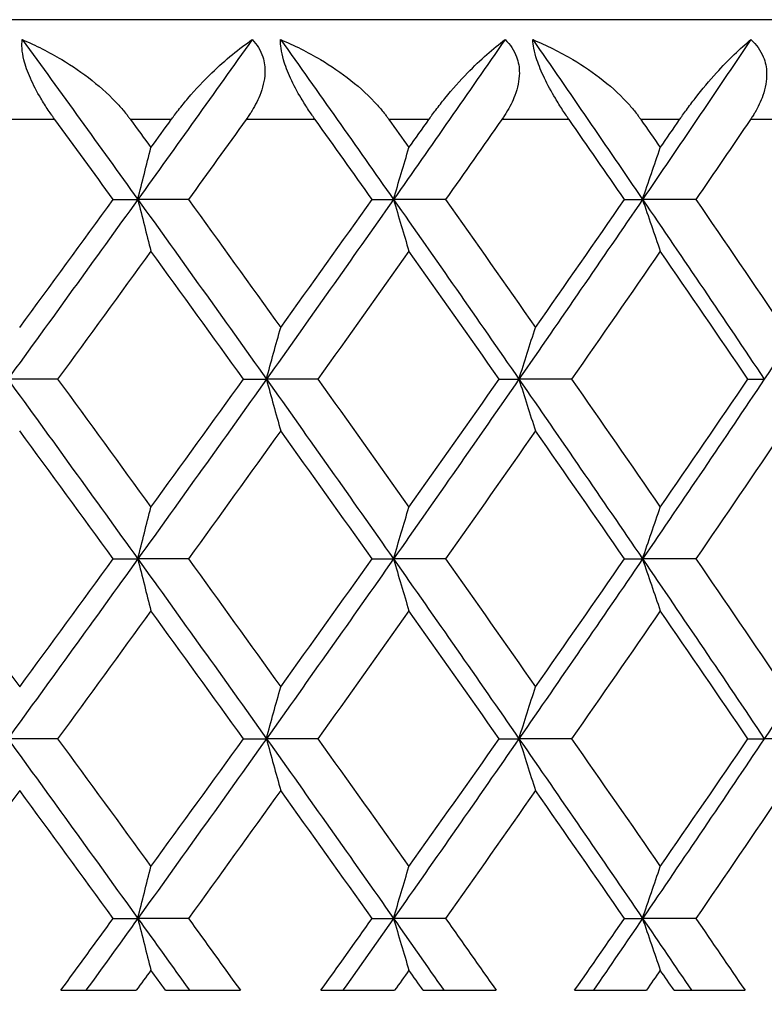
# Model space of a CAD drawing. Units: millimetres. Extents: x 30 to 1084, y 30 to 758.
# Drawn here: x 747 to 751, y 296 to 301 of the extents above; entities that cross this region are included whole.
import ezdxf

# ---------------------------------------------------------------- set-up
doc = ezdxf.new("R2010")
doc.units = ezdxf.units.MM
doc.header["$LTSCALE"] = 3.75
for name, color, linetype, lineweight, true_color in [('Dimension (ISO)', 7, 'Continuous', 18, 0x00003f), ('Visible (ISO)', 7, 'Continuous', 25, 0x00003f), ('Visible Narrow (ISO)', 7, 'Continuous', 25, 0x00003f)]:
    doc.layers.add(name, color=color, linetype=linetype, lineweight=lineweight, true_color=true_color)
doc.styles.add('Samuel Heath (ISO)', font='tahoma.ttf')
doc.dimstyles.new('Samuel Heath (ISO)', dxfattribs={"dimscale": 3.75, "dimtxt": 3, "dimasz": 2.5, "dimexe": 1, "dimexo": 1.5, "dimgap": 0.762, "dimtad": 0, "dimtih": 1, "dimtoh": 1, "dimrnd": 1e-08, "dimzin": 0, "dimdsep": 46, "dimtxsty": 'Samuel Heath (ISO)', "dimcen": 0.09, "dimdle": 10, "dimclrd": 256, "dimclre": 256, "dimclrt": 256, "dimazin": 0, "dimtfac": 1, "dimtmove": 0, "dimatfit": 3, "dimfxl": 0, "dimtolj": 1, "dimtzin": 0, "dimlwd": 15, "dimlwe": 15, "dimarcsym": 0})

# ---------------------------------------------------------------- blocks, each defined once
blk = doc.blocks.new('*D12')
at = {"layer": 'Defpoints', "color": 0, "transparency": 16777216}
for p in [(768.3303, 445.1126), (712.9303, 284.7979), (768.3303, 284.7979)]:
    blk.add_point(p, dxfattribs=at)
at = {"layer": 'Dimension (ISO)', "color": 176, "lineweight": 15, "true_color": 0x000080, "transparency": 16777216}
for p, q in [((712.9303, 290.4229), (712.9303, 448.8626)), ((768.3303, 290.4229), (768.3303, 448.8626)), ((722.3053, 445.1126), (758.9553, 445.1126)), ((768.3303, 445.1126), (778.7199, 445.1126))]:
    blk.add_line(p, q, dxfattribs=at)
at = {"layer": 'Dimension (ISO)', "color": 176, "true_color": 0x000080, "transparency": 16777216}
for points in [[(722.3053, 446.6751), (722.3053, 443.5501), (712.9303, 445.1126)], [(758.9553, 446.6751), (758.9553, 443.5501), (768.3303, 445.1126)]]:
    blk.add_solid(points, dxfattribs=at)
at = {"layer": 'Dimension (ISO)', "color": 176, "lineweight": 18, "true_color": 0x000080, "transparency": 16777216, "insert": (860.3841, 453.1321), "char_height": 11.25, "attachment_point": 2, "style": 'Samuel Heath (ISO)'}
blk.add_mtext('\\A1; \\fTahoma|b0|i0;\\H11.2500;DRILL HOLE MIN/MAX\\P\\fTahoma|b0|i0;\\H11.2500;Ø34.00 TO Ø46.00', dxfattribs=at)

msp = doc.modelspace()

# ---------------------------------------------------------------- linework, layer by layer
at = {"layer": 'Visible (ISO)'}
for p, q in [((762.1303, 300.7979), (719.1303, 300.7979)), ((747.6354, 299.8979), (747.7585, 299.8979)), ((748.0117, 299.8979), (747.7585, 299.8979)), ((748.9311, 299.8979), (749.038, 299.8979)), ((749.2985, 299.8979), (749.038, 299.8979)), ((750.194, 299.8979), (750.2843, 299.8979)), ((750.551, 299.8979), (750.2843, 299.8979)), ((747.3571, 298.9979), (747.1078, 298.9979)), ((748.287, 298.9979), (748.4021, 298.9979)), ((748.6591, 298.9979), (748.4021, 298.9979)), ((749.5669, 298.9979), (749.6656, 298.9979)), ((749.9293, 298.9979), (749.6656, 298.9979)), ((750.8116, 298.9979), (750.8935, 298.9979)), ((747.6354, 298.0979), (747.7585, 298.0979)), ((748.0117, 298.0979), (747.7585, 298.0979)), ((748.9311, 298.0979), (749.038, 298.0979)), ((749.2985, 298.0979), (749.038, 298.0979)), ((750.194, 298.0979), (750.2843, 298.0979)), ((750.551, 298.0979), (750.2843, 298.0979)), ((747.3571, 297.1979), (747.1078, 297.1979)), ((748.287, 297.1979), (748.4021, 297.1979)), ((748.6591, 297.1979), (748.4021, 297.1979)), ((749.5669, 297.1979), (749.6656, 297.1979)), ((749.9293, 297.1979), (749.6656, 297.1979)), ((750.8116, 297.1979), (750.8935, 297.1979)), ((751.1629, 297.1979), (750.8935, 297.1979)), ((747.6354, 296.2979), (747.7585, 296.2979)), ((748.0117, 296.2979), (747.7585, 296.2979)), ((748.9311, 296.2979), (749.038, 296.2979)), ((749.2985, 296.2979), (749.038, 296.2979)), ((750.194, 296.2979), (750.2843, 296.2979)), ((750.551, 296.2979), (750.2843, 296.2979)), ((747.3728, 295.9379), (747.7507, 295.9379)), ((747.8969, 295.9379), (748.2716, 295.9379)), ((748.6744, 295.9379), (749.0437, 295.9379)), ((749.1864, 295.9379), (749.5519, 295.9379)), ((749.9443, 295.9379), (750.3035, 295.9379)), ((750.4422, 295.9379), (750.797, 295.9379))]:
    msp.add_line(p, q, dxfattribs=at)
for points, knots in [([(747.3435, 300.2979), (747.3414, 300.3008), (747.3393, 300.3037), (747.3342, 300.3108), (747.3312, 300.3149), (747.3221, 300.3279), (747.316, 300.3367), (747.2972, 300.3647), (747.2848, 300.3843), (747.2534, 300.4373), (747.2355, 300.4712), (747.2067, 300.5366), (747.1958, 300.5674), (747.1834, 300.6173), (747.1803, 300.6367), (747.178, 300.6704), (747.1786, 300.6848), (747.1804, 300.6979)], [0.0000012, 0.0000012, 0.0000012, 0.0000012, 0.00109687, 0.00109687, 0.00265317, 0.00265317, 0.00589673, 0.00589673, 0.01282331, 0.01282331, 0.02439714, 0.02439714, 0.03530765, 0.03530765, 0.04308235, 0.04308235, 0.04999273, 0.04999273, 0.04999273, 0.04999273]), ([(747.1804, 300.6979), (747.2475, 300.6699), (747.3139, 300.6365), (747.4817, 300.5359), (747.5825, 300.4583), (747.6766, 300.3546), (747.6894, 300.3396), (747.7052, 300.3197), (747.7089, 300.3149), (747.7142, 300.308), (747.7158, 300.3058), (747.7188, 300.3017), (747.7202, 300.2998), (747.7216, 300.2979)], [0, 0, 0, 0, 0.02246107, 0.02246107, 0.05921938, 0.05921938, 0.0652171, 0.0652171, 0.06706001, 0.06706001, 0.06790102, 0.06790102, 0.0686356, 0.0686356, 0.0686356, 0.0686356]), ([(747.9259, 300.2979), (747.928, 300.3008), (747.9301, 300.3037), (747.9353, 300.3108), (747.9384, 300.3149), (747.9482, 300.328), (747.955, 300.3369), (747.9775, 300.3657), (747.9934, 300.3851), (748.0487, 300.4501), (748.0889, 300.4927), (748.1976, 300.5984), (748.2666, 300.6547), (748.3309, 300.6979)], [0.00000528, 0.00000528, 0.00000528, 0.00000528, 0.00110521, 0.00110521, 0.00270268, 0.00270268, 0.00616292, 0.00616292, 0.01414091, 0.01414091, 0.03379362, 0.03379362, 0.06829557, 0.06829557, 0.06829557, 0.06829557]), ([(748.3309, 300.6979), (748.3552, 300.6737), (748.3735, 300.6451), (748.3923, 300.5863), (748.3956, 300.5588), (748.3926, 300.4931), (748.3832, 300.4554), (748.3564, 300.3889), (748.3412, 300.3601), (748.3196, 300.3259), (748.3154, 300.3196), (748.3093, 300.3105), (748.3073, 300.3077), (748.3037, 300.3025), (748.302, 300.3002), (748.3004, 300.2979)], [0, 0, 0, 0, 0.01276984, 0.01276984, 0.02272056, 0.02272056, 0.03556341, 0.03556341, 0.0457523, 0.0457523, 0.04808003, 0.04808003, 0.04913542, 0.04913542, 0.05001353, 0.05001353, 0.05001353, 0.05001353]), ([(748.6458, 300.2979), (748.6437, 300.3008), (748.6417, 300.3037), (748.6367, 300.3108), (748.6338, 300.3149), (748.6248, 300.3279), (748.6188, 300.3367), (748.6002, 300.3647), (748.5879, 300.3843), (748.5564, 300.4373), (748.5382, 300.4712), (748.5081, 300.5366), (748.4962, 300.5674), (748.4816, 300.6173), (748.4775, 300.6367), (748.473, 300.6704), (748.4724, 300.6848), (748.4731, 300.6979)], [0.0000012, 0.0000012, 0.0000012, 0.0000012, 0.00109687, 0.00109687, 0.00265317, 0.00265317, 0.00589673, 0.00589673, 0.01282331, 0.01282331, 0.02439714, 0.02439714, 0.03530765, 0.03530765, 0.04308235, 0.04308235, 0.04999273, 0.04999273, 0.04999273, 0.04999273]), ([(748.4731, 300.6979), (748.5412, 300.6699), (748.6083, 300.6365), (748.7774, 300.5359), (748.8782, 300.4583), (748.9712, 300.3546), (748.9837, 300.3396), (748.9993, 300.3197), (749.0028, 300.3149), (749.008, 300.308), (749.0096, 300.3058), (749.0126, 300.3017), (749.0139, 300.2998), (749.0153, 300.2979)], [0, 0, 0, 0, 0.02246107, 0.02246107, 0.05921938, 0.05921938, 0.0652171, 0.0652171, 0.06706001, 0.06706001, 0.06790102, 0.06790102, 0.0686356, 0.0686356, 0.0686356, 0.0686356]), ([(749.2147, 300.2979), (749.2168, 300.3008), (749.2188, 300.3037), (749.2239, 300.3108), (749.2269, 300.3149), (749.2365, 300.328), (749.243, 300.3369), (749.2648, 300.3657), (749.2801, 300.3851), (749.3331, 300.4501), (749.3713, 300.4927), (749.4735, 300.5984), (749.5375, 300.6547), (749.5963, 300.6979)], [0.00000528, 0.00000528, 0.00000528, 0.00000528, 0.00110521, 0.00110521, 0.00270268, 0.00270268, 0.00616292, 0.00616292, 0.01414091, 0.01414091, 0.03379362, 0.03379362, 0.06829557, 0.06829557, 0.06829557, 0.06829557]), ([(749.5963, 300.6979), (749.6222, 300.6737), (749.6419, 300.6451), (749.6635, 300.5863), (749.6679, 300.5588), (749.6673, 300.4931), (749.659, 300.4554), (749.6341, 300.3889), (749.6195, 300.3601), (749.5986, 300.3259), (749.5946, 300.3196), (749.5886, 300.3105), (749.5867, 300.3077), (749.5832, 300.3025), (749.5816, 300.3002), (749.5799, 300.2979)], [0, 0, 0, 0, 0.01276984, 0.01276984, 0.02272056, 0.02272056, 0.03556341, 0.03556341, 0.0457523, 0.0457523, 0.04808003, 0.04808003, 0.04913542, 0.04913542, 0.05001353, 0.05001353, 0.05001353, 0.05001353]), ([(749.9164, 300.2979), (749.9144, 300.3008), (749.9124, 300.3037), (749.9075, 300.3108), (749.9047, 300.3149), (749.8959, 300.3279), (749.8901, 300.3367), (749.8718, 300.3647), (749.8596, 300.3843), (749.8281, 300.4373), (749.8097, 300.4712), (749.7783, 300.5366), (749.7656, 300.5674), (749.7489, 300.6173), (749.7437, 300.6367), (749.737, 300.6704), (749.7353, 300.6848), (749.7348, 300.6979)], [0.0000012, 0.0000012, 0.0000012, 0.0000012, 0.00109687, 0.00109687, 0.00265317, 0.00265317, 0.00589673, 0.00589673, 0.01282331, 0.01282331, 0.02439714, 0.02439714, 0.03530765, 0.03530765, 0.04308235, 0.04308235, 0.04999273, 0.04999273, 0.04999273, 0.04999273]), ([(749.7348, 300.6979), (749.8036, 300.6699), (749.8712, 300.6365), (750.0409, 300.5359), (750.1414, 300.4583), (750.2328, 300.3546), (750.2451, 300.3396), (750.2602, 300.3197), (750.2638, 300.3149), (750.2688, 300.308), (750.2703, 300.3058), (750.2732, 300.3017), (750.2746, 300.2998), (750.2759, 300.2979)], [0, 0, 0, 0, 0.02246107, 0.02246107, 0.05921938, 0.05921938, 0.0652171, 0.0652171, 0.06706001, 0.06706001, 0.06790102, 0.06790102, 0.0686356, 0.0686356, 0.0686356, 0.0686356]), ([(750.4697, 300.2979), (750.4717, 300.3008), (750.4737, 300.3037), (750.4786, 300.3108), (750.4815, 300.3149), (750.4907, 300.328), (750.4971, 300.3369), (750.518, 300.3657), (750.5327, 300.3851), (750.5832, 300.4501), (750.6192, 300.4927), (750.7146, 300.5984), (750.7733, 300.6547), (750.8263, 300.6979)], [0.00000528, 0.00000528, 0.00000528, 0.00000528, 0.00110521, 0.00110521, 0.00270268, 0.00270268, 0.00616292, 0.00616292, 0.01414091, 0.01414091, 0.03379362, 0.03379362, 0.06829557, 0.06829557, 0.06829557, 0.06829557]), ([(750.8263, 300.6979), (750.8536, 300.6737), (750.8749, 300.6451), (750.899, 300.5863), (750.9046, 300.5588), (750.9063, 300.4931), (750.8993, 300.4554), (750.8762, 300.3889), (750.8624, 300.3601), (750.8423, 300.3259), (750.8384, 300.3196), (750.8326, 300.3105), (750.8308, 300.3077), (750.8274, 300.3025), (750.8258, 300.3002), (750.8242, 300.2979)], [0, 0, 0, 0, 0.01276984, 0.01276984, 0.02272056, 0.02272056, 0.03556341, 0.03556341, 0.0457523, 0.0457523, 0.04808003, 0.04808003, 0.04913542, 0.04913542, 0.05001353, 0.05001353, 0.05001353, 0.05001353]), ([(747.7585, 299.8979), (747.7693, 299.9413), (747.7801, 299.9846), (747.8019, 300.071), (747.8129, 300.1141), (747.8239, 300.1572)], [0, 0, 0, 0, 0.01635841, 0.01635841, 0.03274467, 0.03274467, 0.03274467, 0.03274467]), ([(749.038, 299.8979), (749.0507, 299.9413), (749.0635, 299.9846), (749.0892, 300.071), (749.1021, 300.1141), (749.1151, 300.1572)], [0, 0, 0, 0, 0.01635841, 0.01635841, 0.03274467, 0.03274467, 0.03274467, 0.03274467]), ([(750.2843, 299.8979), (750.2989, 299.9413), (750.3136, 299.9846), (750.3432, 300.071), (750.358, 300.1141), (750.3729, 300.1572)], [0, 0, 0, 0, 0.01635841, 0.01635841, 0.03274467, 0.03274467, 0.03274467, 0.03274467]), ([(747.7585, 299.8979), (747.7693, 299.8545), (747.7801, 299.8112), (747.8019, 299.7248), (747.8129, 299.6817), (747.8239, 299.6386)], [0, 0, 0, 0, 0.01635841, 0.01635841, 0.03274467, 0.03274467, 0.03274467, 0.03274467]), ([(749.038, 299.8979), (749.0507, 299.8545), (749.0635, 299.8112), (749.0892, 299.7248), (749.1021, 299.6817), (749.1151, 299.6386)], [0, 0, 0, 0, 0.01635841, 0.01635841, 0.03274467, 0.03274467, 0.03274467, 0.03274467]), ([(750.2843, 299.8979), (750.2989, 299.8545), (750.3136, 299.8112), (750.3432, 299.7248), (750.358, 299.6817), (750.3729, 299.6386)], [0, 0, 0, 0, 0.01635841, 0.01635841, 0.03274467, 0.03274467, 0.03274467, 0.03274467]), ([(748.4021, 298.9979), (748.4138, 299.0413), (748.4257, 299.0846), (748.4494, 299.171), (748.4614, 299.2141), (748.4734, 299.2572)], [0, 0, 0, 0, 0.01635841, 0.01635841, 0.03274467, 0.03274467, 0.03274467, 0.03274467]), ([(749.6656, 298.9979), (749.6793, 299.0413), (749.693, 299.0846), (749.7207, 299.171), (749.7346, 299.2141), (749.7485, 299.2572)], [0, 0, 0, 0, 0.01635841, 0.01635841, 0.03274467, 0.03274467, 0.03274467, 0.03274467]), ([(748.4021, 298.9979), (748.4138, 298.9545), (748.4257, 298.9112), (748.4494, 298.8248), (748.4614, 298.7817), (748.4734, 298.7386)], [0, 0, 0, 0, 0.01635841, 0.01635841, 0.03274467, 0.03274467, 0.03274467, 0.03274467]), ([(749.6656, 298.9979), (749.6793, 298.9545), (749.693, 298.9112), (749.7207, 298.8248), (749.7346, 298.7817), (749.7485, 298.7386)], [0, 0, 0, 0, 0.01635841, 0.01635841, 0.03274467, 0.03274467, 0.03274467, 0.03274467]), ([(747.7585, 298.0979), (747.7693, 298.1413), (747.7801, 298.1846), (747.8019, 298.271), (747.8129, 298.3141), (747.8239, 298.3572)], [0, 0, 0, 0, 0.01635841, 0.01635841, 0.03274467, 0.03274467, 0.03274467, 0.03274467]), ([(749.038, 298.0979), (749.0507, 298.1413), (749.0635, 298.1846), (749.0892, 298.271), (749.1021, 298.3141), (749.1151, 298.3572)], [0, 0, 0, 0, 0.01635841, 0.01635841, 0.03274467, 0.03274467, 0.03274467, 0.03274467]), ([(750.2843, 298.0979), (750.2989, 298.1413), (750.3136, 298.1846), (750.3432, 298.271), (750.358, 298.3141), (750.3729, 298.3572)], [0, 0, 0, 0, 0.01635841, 0.01635841, 0.03274467, 0.03274467, 0.03274467, 0.03274467]), ([(747.7585, 298.0979), (747.7693, 298.0545), (747.7801, 298.0112), (747.8019, 297.9248), (747.8129, 297.8817), (747.8239, 297.8386)], [0, 0, 0, 0, 0.01635841, 0.01635841, 0.03274467, 0.03274467, 0.03274467, 0.03274467]), ([(749.038, 298.0979), (749.0507, 298.0545), (749.0635, 298.0112), (749.0892, 297.9248), (749.1021, 297.8817), (749.1151, 297.8386)], [0, 0, 0, 0, 0.01635841, 0.01635841, 0.03274467, 0.03274467, 0.03274467, 0.03274467]), ([(750.2843, 298.0979), (750.2989, 298.0545), (750.3136, 298.0112), (750.3432, 297.9248), (750.358, 297.8817), (750.3729, 297.8386)], [0, 0, 0, 0, 0.01635841, 0.01635841, 0.03274467, 0.03274467, 0.03274467, 0.03274467]), ([(748.4021, 297.1979), (748.4138, 297.2413), (748.4257, 297.2846), (748.4494, 297.371), (748.4614, 297.4141), (748.4734, 297.4572)], [0, 0, 0, 0, 0.01635841, 0.01635841, 0.03274467, 0.03274467, 0.03274467, 0.03274467]), ([(749.6656, 297.1979), (749.6793, 297.2413), (749.693, 297.2846), (749.7207, 297.371), (749.7346, 297.4141), (749.7485, 297.4572)], [0, 0, 0, 0, 0.01635841, 0.01635841, 0.03274467, 0.03274467, 0.03274467, 0.03274467]), ([(748.4021, 297.1979), (748.4138, 297.1545), (748.4257, 297.1112), (748.4494, 297.0248), (748.4614, 296.9817), (748.4734, 296.9386)], [0, 0, 0, 0, 0.01635841, 0.01635841, 0.03274467, 0.03274467, 0.03274467, 0.03274467]), ([(749.6656, 297.1979), (749.6793, 297.1545), (749.693, 297.1112), (749.7207, 297.0248), (749.7346, 296.9817), (749.7485, 296.9386)], [0, 0, 0, 0, 0.01635841, 0.01635841, 0.03274467, 0.03274467, 0.03274467, 0.03274467]), ([(747.7585, 296.2979), (747.7693, 296.3413), (747.7801, 296.3846), (747.8019, 296.471), (747.8129, 296.5141), (747.8239, 296.5572)], [0, 0, 0, 0, 0.01635841, 0.01635841, 0.03274467, 0.03274467, 0.03274467, 0.03274467]), ([(749.038, 296.2979), (749.0507, 296.3413), (749.0635, 296.3846), (749.0892, 296.471), (749.1021, 296.5141), (749.1151, 296.5572)], [0, 0, 0, 0, 0.01635841, 0.01635841, 0.03274467, 0.03274467, 0.03274467, 0.03274467]), ([(750.2843, 296.2979), (750.2989, 296.3413), (750.3136, 296.3846), (750.3432, 296.471), (750.358, 296.5141), (750.3729, 296.5572)], [0, 0, 0, 0, 0.01635841, 0.01635841, 0.03274467, 0.03274467, 0.03274467, 0.03274467]), ([(747.7585, 296.2979), (747.7693, 296.2545), (747.7801, 296.2112), (747.8019, 296.1248), (747.8129, 296.0817), (747.8239, 296.0386)], [0, 0, 0, 0, 0.01635841, 0.01635841, 0.03274467, 0.03274467, 0.03274467, 0.03274467]), ([(749.038, 296.2979), (749.0507, 296.2545), (749.0635, 296.2112), (749.0892, 296.1248), (749.1021, 296.0817), (749.1151, 296.0386)], [0, 0, 0, 0, 0.01635841, 0.01635841, 0.03274467, 0.03274467, 0.03274467, 0.03274467]), ([(750.2843, 296.2979), (750.2989, 296.2545), (750.3136, 296.2112), (750.3432, 296.1248), (750.358, 296.0817), (750.3729, 296.0386)], [0, 0, 0, 0, 0.01635841, 0.01635841, 0.03274467, 0.03274467, 0.03274467, 0.03274467])]:
    msp.add_open_spline(points, degree=3, knots=knots, dxfattribs=at)
for points in [[(747.1804, 300.6979), (747.374, 300.4312), (747.5667, 300.1646), (747.7585, 299.8979)], [(748.3309, 300.6979), (748.1411, 300.4312), (747.9502, 300.1646), (747.7585, 299.8979)], [(748.4731, 300.6979), (748.6624, 300.4312), (748.8508, 300.1646), (749.038, 299.8979)], [(749.5963, 300.6979), (749.4113, 300.4312), (749.2252, 300.1646), (749.038, 299.8979)], [(749.7348, 300.6979), (749.9192, 300.4312), (750.1024, 300.1646), (750.2843, 299.8979)], [(750.8263, 300.6979), (750.647, 300.4312), (750.4663, 300.1646), (750.2843, 299.8979)], [(747.6354, 299.8979), (747.5383, 300.0312), (747.4411, 300.1646), (747.3435, 300.2979)], [(747.7216, 300.2979), (747.7557, 300.251), (747.7898, 300.2041), (747.8239, 300.1572)], [(747.8239, 300.1572), (747.8579, 300.2041), (747.8919, 300.251), (747.9259, 300.2979)], [(748.3004, 300.2979), (748.2044, 300.1646), (748.1082, 300.0312), (748.0117, 299.8979)], [(748.9311, 299.8979), (748.8363, 300.0312), (748.7412, 300.1646), (748.6458, 300.2979)], [(749.0153, 300.2979), (749.0486, 300.251), (749.0819, 300.2041), (749.1151, 300.1572)], [(749.1151, 300.1572), (749.1484, 300.2041), (749.1816, 300.251), (749.2147, 300.2979)], [(749.5799, 300.2979), (749.4864, 300.1646), (749.3926, 300.0312), (749.2985, 299.8979)], [(750.194, 299.8979), (750.1018, 300.0312), (750.0093, 300.1646), (749.9164, 300.2979)], [(750.2759, 300.2979), (750.3083, 300.251), (750.3406, 300.2041), (750.3729, 300.1572)], [(750.3729, 300.1572), (750.4052, 300.2041), (750.4375, 300.251), (750.4697, 300.2979)], [(750.8242, 300.2979), (750.7335, 300.1646), (750.6424, 300.0312), (750.551, 299.8979)], [(747.7585, 299.8979), (747.5427, 299.5979), (747.3258, 299.2979), (747.1078, 298.9979)], [(747.1673, 299.2572), (747.3239, 299.4707), (747.4799, 299.6843), (747.6354, 299.8979)], [(747.7585, 299.8979), (747.9742, 299.5979), (748.1888, 299.2979), (748.4021, 298.9979)], [(748.0117, 299.8979), (748.1662, 299.6843), (748.3201, 299.4707), (748.4734, 299.2572)], [(749.038, 299.8979), (748.8274, 299.5979), (748.6153, 299.2979), (748.4021, 298.9979)], [(748.4734, 299.2572), (748.6266, 299.4707), (748.7792, 299.6843), (748.9311, 299.8979)], [(749.038, 299.8979), (749.2486, 299.5979), (749.4579, 299.2979), (749.6656, 298.9979)], [(749.2985, 299.8979), (749.4492, 299.6843), (749.5992, 299.4707), (749.7485, 299.2572)], [(750.2843, 299.8979), (750.0796, 299.5979), (749.8734, 299.2979), (749.6656, 298.9979)], [(749.7485, 299.2572), (749.8978, 299.4707), (750.0463, 299.6843), (750.194, 299.8979)], [(750.2843, 299.8979), (750.489, 299.5979), (750.6921, 299.2979), (750.8935, 298.9979)], [(750.551, 299.8979), (750.6974, 299.6843), (750.843, 299.4707), (750.9877, 299.2572)], [(751.4926, 299.8979), (751.2946, 299.5979), (751.0949, 299.2979), (750.8935, 298.9979)], [(747.8239, 299.6386), (747.6689, 299.425), (747.5133, 299.2115), (747.3571, 298.9979)], [(748.287, 298.9979), (748.1333, 299.2115), (747.9789, 299.425), (747.8239, 299.6386)], [(749.1151, 299.6386), (748.9638, 299.425), (748.8118, 299.2115), (748.6591, 298.9979)], [(749.5669, 298.9979), (749.4171, 299.2115), (749.2664, 299.425), (749.1151, 299.6386)], [(750.3729, 299.6386), (750.2258, 299.425), (750.078, 299.2115), (749.9293, 298.9979)], [(750.8116, 298.9979), (750.6662, 299.2115), (750.52, 299.425), (750.3729, 299.6386)], [(747.1078, 298.9979), (747.3258, 298.6979), (747.5427, 298.3979), (747.7585, 298.0979)], [(747.3571, 298.9979), (747.5133, 298.7843), (747.6689, 298.5707), (747.8239, 298.3572)], [(748.4021, 298.9979), (748.1888, 298.6979), (747.9742, 298.3979), (747.7585, 298.0979)], [(747.8239, 298.3572), (747.9789, 298.5707), (748.1333, 298.7843), (748.287, 298.9979)], [(748.4021, 298.9979), (748.6153, 298.6979), (748.8274, 298.3979), (749.038, 298.0979)], [(748.6591, 298.9979), (748.8118, 298.7843), (748.9638, 298.5707), (749.1151, 298.3572)], [(749.6656, 298.9979), (749.4579, 298.6979), (749.2486, 298.3979), (749.038, 298.0979)], [(749.1151, 298.3572), (749.2664, 298.5707), (749.4171, 298.7843), (749.5669, 298.9979)], [(749.6656, 298.9979), (749.8734, 298.6979), (750.0796, 298.3979), (750.2843, 298.0979)], [(749.9293, 298.9979), (750.078, 298.7843), (750.2258, 298.5707), (750.3729, 298.3572)], [(750.8935, 298.9979), (750.6921, 298.6979), (750.489, 298.3979), (750.2843, 298.0979)], [(750.3729, 298.3572), (750.52, 298.5707), (750.6662, 298.7843), (750.8116, 298.9979)], [(747.6354, 298.0979), (747.4799, 298.3115), (747.3239, 298.525), (747.1673, 298.7386)], [(748.4734, 298.7386), (748.3201, 298.525), (748.1662, 298.3115), (748.0117, 298.0979)], [(748.9311, 298.0979), (748.7792, 298.3115), (748.6266, 298.525), (748.4734, 298.7386)], [(749.7485, 298.7386), (749.5992, 298.525), (749.4492, 298.3115), (749.2985, 298.0979)], [(750.194, 298.0979), (750.0463, 298.3115), (749.8978, 298.525), (749.7485, 298.7386)], [(750.9877, 298.7386), (750.843, 298.525), (750.6974, 298.3115), (750.551, 298.0979)], [(746.6958, 298.0979), (746.8535, 297.8843), (747.0106, 297.6707), (747.1673, 297.4572)], [(747.7585, 298.0979), (747.5427, 297.7979), (747.3258, 297.4979), (747.1078, 297.1979)], [(747.1673, 297.4572), (747.3239, 297.6707), (747.4799, 297.8843), (747.6354, 298.0979)], [(747.7585, 298.0979), (747.9742, 297.7979), (748.1888, 297.4979), (748.4021, 297.1979)], [(748.0117, 298.0979), (748.1662, 297.8843), (748.3201, 297.6707), (748.4734, 297.4572)], [(749.038, 298.0979), (748.8274, 297.7979), (748.6153, 297.4979), (748.4021, 297.1979)], [(748.4734, 297.4572), (748.6266, 297.6707), (748.7792, 297.8843), (748.9311, 298.0979)], [(749.038, 298.0979), (749.2486, 297.7979), (749.4579, 297.4979), (749.6656, 297.1979)], [(749.2985, 298.0979), (749.4492, 297.8843), (749.5992, 297.6707), (749.7485, 297.4572)], [(750.2843, 298.0979), (750.0796, 297.7979), (749.8734, 297.4979), (749.6656, 297.1979)], [(749.7485, 297.4572), (749.8978, 297.6707), (750.0463, 297.8843), (750.194, 298.0979)], [(750.2843, 298.0979), (750.489, 297.7979), (750.6921, 297.4979), (750.8935, 297.1979)], [(750.551, 298.0979), (750.6974, 297.8843), (750.843, 297.6707), (750.9877, 297.4572)], [(751.4926, 298.0979), (751.2946, 297.7979), (751.0949, 297.4979), (750.8935, 297.1979)], [(747.8239, 297.8386), (747.6689, 297.625), (747.5133, 297.4115), (747.3571, 297.1979)], [(748.287, 297.1979), (748.1333, 297.4115), (747.9789, 297.625), (747.8239, 297.8386)], [(749.1151, 297.8386), (748.9638, 297.625), (748.8118, 297.4115), (748.6591, 297.1979)], [(749.5669, 297.1979), (749.4171, 297.4115), (749.2664, 297.625), (749.1151, 297.8386)], [(750.3729, 297.8386), (750.2258, 297.625), (750.078, 297.4115), (749.9293, 297.1979)], [(750.8116, 297.1979), (750.6662, 297.4115), (750.52, 297.625), (750.3729, 297.8386)], [(747.1078, 297.1979), (747.3258, 296.8979), (747.5427, 296.5979), (747.7585, 296.2979)], [(747.3571, 297.1979), (747.5133, 296.9843), (747.6689, 296.7707), (747.8239, 296.5572)], [(748.4021, 297.1979), (748.1888, 296.8979), (747.9742, 296.5979), (747.7585, 296.2979)], [(747.8239, 296.5572), (747.9789, 296.7707), (748.1333, 296.9843), (748.287, 297.1979)], [(748.4021, 297.1979), (748.6153, 296.8979), (748.8274, 296.5979), (749.038, 296.2979)], [(748.6591, 297.1979), (748.8118, 296.9843), (748.9638, 296.7707), (749.1151, 296.5572)], [(749.6656, 297.1979), (749.4579, 296.8979), (749.2486, 296.5979), (749.038, 296.2979)], [(749.1151, 296.5572), (749.2664, 296.7707), (749.4171, 296.9843), (749.5669, 297.1979)], [(749.6656, 297.1979), (749.8734, 296.8979), (750.0796, 296.5979), (750.2843, 296.2979)], [(749.9293, 297.1979), (750.078, 296.9843), (750.2258, 296.7707), (750.3729, 296.5572)], [(750.8935, 297.1979), (750.6921, 296.8979), (750.489, 296.5979), (750.2843, 296.2979)], [(750.3729, 296.5572), (750.52, 296.7707), (750.6662, 296.9843), (750.8116, 297.1979)], [(747.1673, 296.9386), (747.0106, 296.725), (746.8535, 296.5115), (746.6958, 296.2979)], [(747.6354, 296.2979), (747.4799, 296.5115), (747.3239, 296.725), (747.1673, 296.9386)], [(748.4734, 296.9386), (748.3201, 296.725), (748.1662, 296.5115), (748.0117, 296.2979)], [(748.9311, 296.2979), (748.7792, 296.5115), (748.6266, 296.725), (748.4734, 296.9386)], [(749.7485, 296.9386), (749.5992, 296.725), (749.4492, 296.5115), (749.2985, 296.2979)], [(750.194, 296.2979), (750.0463, 296.5115), (749.8978, 296.725), (749.7485, 296.9386)], [(750.9877, 296.9386), (750.843, 296.725), (750.6974, 296.5115), (750.551, 296.2979)], [(747.3728, 295.9379), (747.4605, 296.0579), (747.5481, 296.1779), (747.6354, 296.2979)], [(747.7585, 296.2979), (747.6722, 296.1779), (747.5857, 296.0579), (747.499, 295.9379)], [(747.7585, 296.2979), (747.8448, 296.1779), (747.9309, 296.0579), (748.0168, 295.9379)], [(748.0117, 296.2979), (748.0985, 296.1779), (748.1851, 296.0579), (748.2716, 295.9379)], [(748.6744, 295.9379), (748.7602, 296.0579), (748.8457, 296.1779), (748.9311, 296.2979)], [(749.038, 296.2979), (748.9537, 296.1779), (748.8693, 296.0579), (748.7846, 295.9379)], [(749.038, 296.2979), (749.1222, 296.1779), (749.2063, 296.0579), (749.2901, 295.9379)], [(749.2985, 296.2979), (749.3832, 296.1779), (749.4676, 296.0579), (749.5519, 295.9379)], [(749.9443, 295.9379), (750.0278, 296.0579), (750.111, 296.1779), (750.194, 296.2979)], [(750.2843, 296.2979), (750.2025, 296.1779), (750.1203, 296.0579), (750.038, 295.9379)], [(750.2843, 296.2979), (750.3662, 296.1779), (750.4478, 296.0579), (750.5292, 295.9379)], [(750.551, 296.2979), (750.6333, 296.1779), (750.7153, 296.0579), (750.797, 295.9379)], [(747.8239, 296.0386), (747.7995, 296.005), (747.7751, 295.9715), (747.7507, 295.9379)], [(747.8969, 295.9379), (747.8726, 295.9715), (747.8482, 296.005), (747.8239, 296.0386)], [(749.1151, 296.0386), (749.0913, 296.005), (749.0675, 295.9715), (749.0437, 295.9379)], [(749.1864, 295.9379), (749.1627, 295.9715), (749.1389, 296.005), (749.1151, 296.0386)], [(750.3729, 296.0386), (750.3498, 296.005), (750.3266, 295.9715), (750.3035, 295.9379)], [(750.4422, 295.9379), (750.4191, 295.9715), (750.396, 296.005), (750.3729, 296.0386)]]:
    msp.add_open_spline(points, degree=3, dxfattribs=at)
at = {"layer": 'Visible Narrow (ISO)'}
for p, q in [((747.3435, 300.2979), (746.9905, 300.2979)), ((747.9259, 300.2979), (747.7216, 300.2979)), ((748.6458, 300.2979), (748.3004, 300.2979)), ((749.2147, 300.2979), (749.0153, 300.2979)), ((749.9164, 300.2979), (749.5799, 300.2979)), ((750.4697, 300.2979), (750.2759, 300.2979)), ((751.1504, 300.2979), (750.8242, 300.2979))]:
    msp.add_line(p, q, dxfattribs=at)

# ---------------------------------------------------------------- dimensions: what is measured, and where the dimension line sits
at = {"layer": 'Dimension (ISO)', "color": 176, "lineweight": 18, "true_color": 0x000080}
dim = msp.add_linear_dim(base=(768.3303, 445.1126), p1=(712.9303, 284.7979), p2=(768.3303, 284.7979), angle=180, text=' \\fTahoma|b0|i0;\\H11.2500;DRILL HOLE MIN/MAX\\P\\fTahoma|b0|i0;\\H11.2500;Ø34.00 TO Ø46.00', dimstyle='Samuel Heath (ISO)', override={"dimgap": 0.762, "dimtih": 0, "dimtoh": 0, "dimdec": 2, "dimtol": 0, "dimlim": 0, "dimtp": 0, "dimtm": 0, "dimtdec": 2, "dimtofl": 0, "dimatfit": 2, "dimtvp": -0.25}, dxfattribs=at)
dim.commit()
dim.dimension.update_dxf_attribs({"geometry": '*D12', "text_midpoint": (860.3841, 445.1126), "dimtype": 160})

doc.saveas('drawing.dxf')
